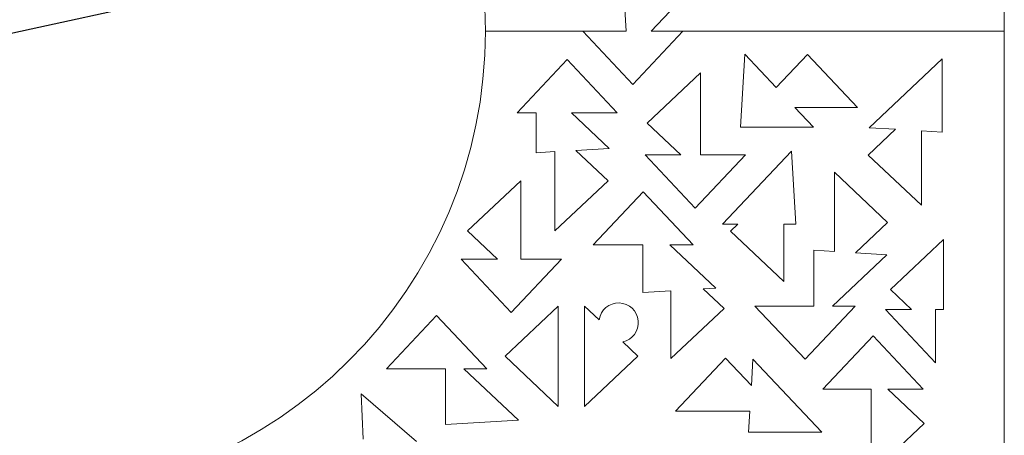
# Model space of a CAD drawing. Units: millimetres. Extents: x 0 to 594, y 0 to 420.
# Drawn here: x 400 to 474, y 212 to 243 of the extents above; entities that cross this region are included whole.
import ezdxf

# ---------------------------------------------------------------- set-up
doc = ezdxf.new("R2010")
doc.units = ezdxf.units.MM
doc.header["$PDSIZE"] = -1
doc.dimstyles.new('Tarifa ACAD', dxfattribs={"dimtxt": 5, "dimasz": 2, "dimexe": 0.18, "dimexo": 1, "dimgap": 1, "dimtad": 1, "dimdec": 0, "dimrnd": 0.5, "dimzin": 0, "dimdsep": 46, "dimtxsty": 'Standard', "dimblk": 'DOT', "dimcen": 1, "dimse1": 1, "dimse2": 1, "dimadec": 0, "dimazin": 0, "dimtfac": 1, "dimtdec": 0, "dimtmove": 0, "dimatfit": 3, "dimldrblk": 'DOT', "dimfxl": 1, "dimtolj": 1, "dimtzin": 0, "dimarcsym": 0})

# ---------------------------------------------------------------- blocks, each defined once
blk = doc.blocks.new('_Dot')
at = {"color": 0, "linetype": 'ByBlock', "lineweight": -2}
blk.add_line((-0.5, 0), (-1, 0), dxfattribs=at)
at = {"color": 0, "linetype": 'ByBlock', "const_width": 0.5}
blk.add_lwpolyline([(-0.25, 0, 1), (0.25, 0, 1)], format="xyb", close=True, dxfattribs=at)
blk = doc.blocks.new('*D24')
at = {"color": 0, "lineweight": -2}
blk.add_line((383.072, 238.576), (432.313, 249.279), dxfattribs=at)
at = {"layer": 'Defpoints', "color": 0}
for p in [(434.267, 249.704), (365.864, 234.835)]:
    blk.add_point(p, dxfattribs=at)
at = {"color": 0, "lineweight": -2, "xscale": 2, "yscale": 2, "zscale": 2, "rotation": 12.26317120067345}
blk.add_blockref('_Dot', (434.267, 249.704), dxfattribs=at)
at = {"color": 0, "insert": (389.414, 243.536), "char_height": 5, "attachment_point": 5, "rotation": 12.26317}
blk.add_mtext('\\A1;∅70', dxfattribs=at)

msp = doc.modelspace()

# ---------------------------------------------------------------- linework, layer by layer
at = {"color": 7, "linetype": 'Continuous', "lineweight": 15}
for p, q in [((474.066, 242.27), (474.066, 316.27)), ((445.64, 242.27), (445.425, 245.87)), ((450.92, 245.87), (447.529, 242.27)), ((435.066, 242.27), (445.64, 242.27)), ((442.381, 242.27), (435.066, 242.27)), ((446.149, 238.27), (442.381, 242.27)), ((449.917, 242.27), (446.149, 238.27)), ((447.529, 242.27), (474.066, 242.27)), ((474.066, 242.27), (449.917, 242.27)), ((474.066, 168.27), (474.066, 242.27)), ((454.557, 240.532), (454.229, 235.047)), ((456.916, 238.028), (454.557, 240.532)), ((459.267, 240.524), (456.916, 238.028)), ((463.035, 236.524), (459.267, 240.524)), ((441.212, 240.144), (437.444, 236.144)), ((444.98, 236.144), (441.212, 240.144)), ((469.398, 240.184), (463.912, 235.017)), ((469.398, 234.689), (469.398, 240.184)), ((451.232, 239.132), (447.232, 235.364)), ((451.232, 232.981), (451.232, 239.132)), ((437.444, 236.144), (438.894, 236.144)), ((438.894, 236.144), (438.894, 233.135)), ((444.379, 233.463), (441.533, 236.144)), ((441.533, 236.144), (444.98, 236.144)), ((459.724, 235.047), (458.333, 236.524)), ((458.333, 236.524), (463.035, 236.524)), ((447.232, 235.364), (449.761, 232.981)), ((454.229, 235.047), (459.724, 235.047)), ((465.886, 234.899), (463.831, 232.964)), ((463.912, 235.017), (465.886, 234.899)), ((467.831, 229.196), (467.831, 234.783)), ((467.831, 234.783), (469.398, 234.689)), ((438.894, 233.135), (440.283, 233.218)), ((440.283, 233.218), (440.283, 227.262)), ((441.859, 233.312), (444.379, 233.463)), ((444.283, 231.03), (441.859, 233.312)), ((458.063, 233.25), (452.896, 227.765)), ((458.391, 227.765), (458.063, 233.25)), ((449.761, 232.981), (447.069, 232.981)), ((447.069, 232.981), (450.836, 228.981)), ((450.836, 228.981), (454.604, 232.981)), ((454.604, 232.981), (451.232, 232.981)), ((463.831, 232.964), (467.831, 229.196)), ((465.296, 227.9), (461.296, 231.668)), ((461.296, 231.668), (461.296, 225.714)), ((437.719, 231.03), (433.719, 227.262)), ((437.719, 225.141), (437.719, 231.03)), ((440.283, 227.262), (444.283, 231.03)), ((446.923, 230.209), (443.155, 226.209)), ((450.691, 226.209), (446.923, 230.209)), ((433.719, 227.262), (435.971, 225.141)), ((452.896, 227.765), (454.05, 227.765)), ((454.05, 227.765), (453.493, 227.241)), ((453.493, 227.241), (457.493, 223.473)), ((457.493, 223.473), (457.493, 227.765)), ((457.493, 227.765), (458.391, 227.765)), ((462.876, 225.62), (465.296, 227.9)), ((469.5, 226.627), (465.5, 222.859)), ((469.5, 221.353), (469.5, 226.627)), ((443.155, 226.209), (446.898, 226.209)), ((446.898, 226.209), (446.898, 222.635)), ((452.384, 222.963), (448.938, 226.209)), ((448.938, 226.209), (450.691, 226.209)), ((461.296, 225.714), (459.762, 225.806)), ((459.762, 225.806), (459.762, 221.62)), ((433.247, 225.141), (437.015, 221.141)), ((435.971, 225.141), (433.247, 225.141)), ((437.015, 221.141), (440.783, 225.141)), ((440.783, 225.141), (437.719, 225.141)), ((461.151, 221.62), (465.247, 225.478)), ((465.247, 225.478), (462.876, 225.62)), ((446.898, 222.635), (449.003, 222.761)), ((449.003, 222.761), (449.003, 217.668)), ((451.441, 222.907), (452.384, 222.963)), ((453.003, 221.435), (451.441, 222.907)), ((465.5, 222.859), (467.098, 221.353)), ((440.545, 221.618), (436.545, 217.85)), ((440.545, 214.082), (440.545, 221.618)), ((442.527, 221.618), (442.527, 214.082)), ((443.615, 220.593), (442.527, 221.618)), ((449.003, 217.668), (453.003, 221.435)), ((459.762, 221.62), (455.328, 221.62)), ((455.328, 221.62), (459.096, 217.62)), ((459.096, 217.62), (462.864, 221.62)), ((462.864, 221.62), (461.151, 221.62)), ((467.098, 221.353), (465.13, 221.353)), ((465.13, 221.353), (468.898, 217.353)), ((468.898, 217.353), (468.898, 221.353)), ((468.898, 221.353), (469.5, 221.353)), ((431.398, 220.901), (427.63, 216.901)), ((435.166, 216.901), (431.398, 220.901)), ((464.203, 219.38), (460.435, 215.38)), ((467.971, 215.38), (464.203, 219.38)), ((446.527, 217.85), (445.386, 218.925)), ((436.545, 217.85), (440.545, 214.082)), ((442.527, 214.082), (446.527, 217.85)), ((453.124, 217.713), (449.356, 213.713)), ((455.059, 215.658), (453.124, 217.713)), ((455.177, 217.632), (455.059, 215.658)), ((460.345, 212.146), (455.177, 217.632)), ((427.63, 216.901), (432.063, 216.901)), ((432.063, 216.901), (432.063, 212.714)), ((437.549, 213.042), (433.453, 216.901)), ((433.453, 216.901), (435.166, 216.901)), ((460.435, 215.38), (464.054, 215.38)), ((464.054, 215.38), (464.054, 210.641)), ((468.054, 212.789), (465.303, 215.38)), ((465.303, 215.38), (467.971, 215.38)), ((429.895, 211.448), (425.73, 215.033)), ((425.73, 215.033), (425.876, 211.61)), ((449.356, 213.713), (454.943, 213.713)), ((454.943, 213.713), (454.849, 212.146)), ((432.063, 212.714), (437.549, 213.042)), ((465.775, 210.641), (468.054, 212.789)), ((454.849, 212.146), (460.345, 212.146))]:
    msp.add_line(p, q, dxfattribs=at)
for centre, radius, start, end in [((400.066, 242.27), 35, 90, 180), ((400.066, 242.27), 35, 0, 90), ((400.066, 242.27), 35, 270, 0), ((445.079, 220.373), 1.48, 281.98197, 171.43987)]:
    msp.add_arc(centre, radius, start, end, dxfattribs=at)

# ---------------------------------------------------------------- dimensions: what is measured, and where the dimension line sits
dim = msp.add_diameter_dim_2p(p1=(365.864, 234.835), p2=(434.267, 249.704), dimstyle='Tarifa ACAD')
dim.commit()
dim.dimension.update_dxf_attribs({"geometry": '*D24', "text_midpoint": (390.157, 240.116), "dimtype": 163})

doc.saveas('drawing.dxf')
